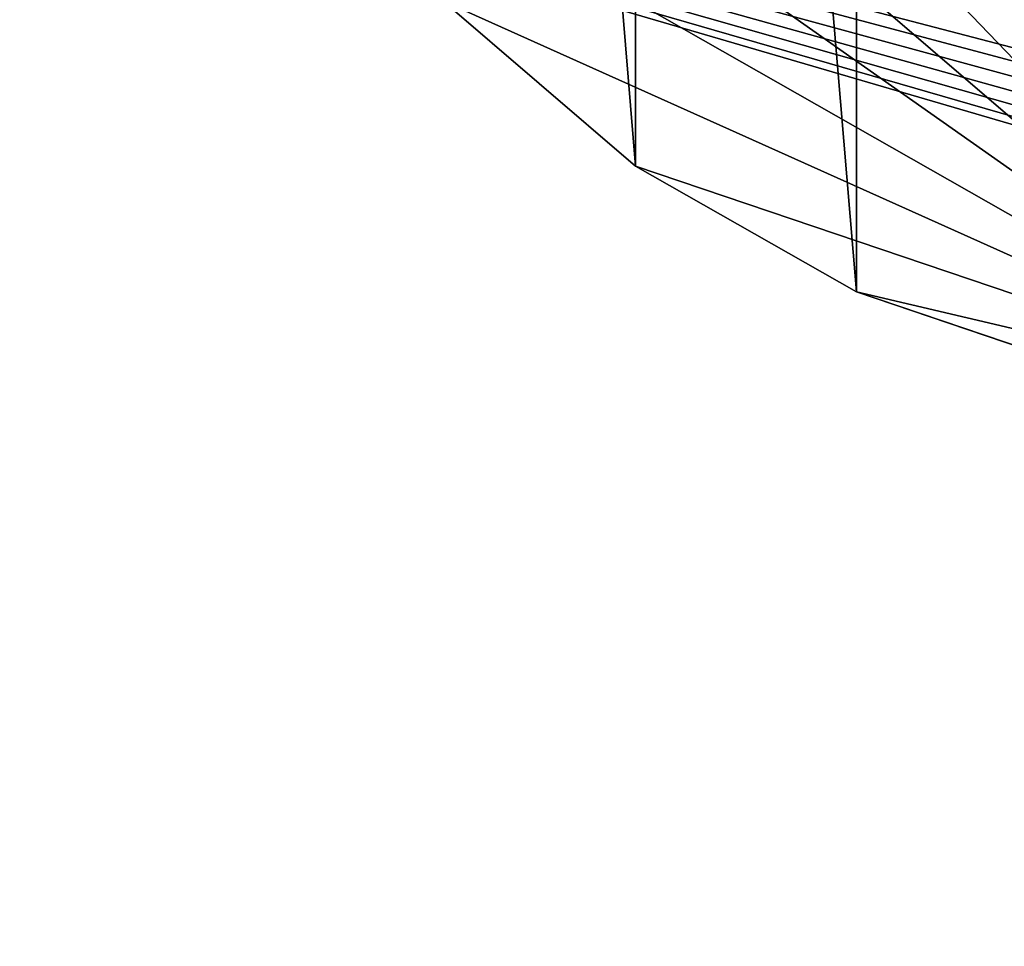
# Model space of a CAD drawing. Units: centimetres. Extents: x -267 to 266, y -194 to 193.
# Drawn here: x 81 to 84, y 26 to 29 of the extents above; entities that cross this region are included whole.
import ezdxf

# ---------------------------------------------------------------- set-up
doc = ezdxf.new("R2010")
doc.units = ezdxf.units.CM
doc.header["$LTSCALE"] = 2.54
doc.layers.get('0').update_dxf_attribs({"true_color": 0xff5454})

# ---------------------------------------------------------------- blocks, each defined once
blk = doc.blocks.new('3DGeom~150_Defintion')
at = {"color": 0}
for p, q in [((-8867.47, 110.52, 7098.16), (-8891.55, 60.22, 7148.47)), ((-8891.55, 60.22, 7148.47), (-8867.47, 110.52, 7098.16)), ((-8867.47, 100.1, 7087.74), (-8891.55, 49.8, 7138.05)), ((-8891.55, 49.8, 7138.05), (-8867.47, 100.1, 7087.74)), ((-8891.55, 60.22, 7148.47), (-8928.72, 14.07, 7194.62)), ((-8928.72, 14.07, 7194.62), (-8891.55, 60.22, 7148.47)), ((-8891.55, 49.8, 7138.05), (-8891.55, 60.22, 7148.47)), ((-8891.55, 49.8, 7138.05), (-8891.55, 60.22, 7148.47)), ((-8891.55, 49.8, 7138.05), (-8928.72, 3.65, 7184.2)), ((-8928.72, 3.65, 7184.2), (-8891.55, 49.8, 7138.05)), ((-8928.72, 14.07, 7194.62), (-8977.64, -26.24, 7234.92)), ((-8977.64, -26.24, 7234.92), (-8928.72, 14.07, 7194.62)), ((-8928.72, 3.65, 7184.2), (-8928.72, 14.07, 7194.62)), ((-8928.72, 3.65, 7184.2), (-8928.72, 14.07, 7194.62)), ((-8928.72, 3.65, 7184.2), (-8977.64, -36.65, 7224.5)), ((-8977.64, -36.65, 7224.5), (-8928.72, 3.65, 7184.2))]:
    blk.add_line(p, q, dxfattribs=at)
at = {"color": 253, "true_color": 0xa8a8a8}
mesh = blk.add_polyface(dxfattribs=at)
corners = [(-9730.72, 110.52, 7098.16), (-8857.37, 163.15, 7045.53), (-9740.82, 163.15, 7045.53), (-8867.47, 110.52, 7098.16), (-9706.64, 60.22, 7148.47), (-8891.55, 60.22, 7148.47), (-9669.46, 14.07, 7194.62), (-8928.72, 14.07, 7194.62), (-9620.55, -26.24, 7234.92), (-8977.64, -26.24, 7234.92), (-9561.68, -59.22, 7267.91), (-9036.51, -59.22, 7267.91), (-9103.18, -83.68, 7292.37), (-9495.01, -83.68, 7292.37), (-9422.98, -98.73, 7307.41), (-9175.21, -98.73, 7307.41), (-9249.98, -103.8, 7312.49), (-9348.21, -103.8, 7312.49)]
mesh.append_faces([[corners[k] for k in face] for face in [(0, 1, 2), (16, 14, 17)]], dxfattribs={"vtx0": -1, "color": 253})
mesh.append_faces([[corners[k] for k in face] for face in [(1, 0, 3), (3, 4, 5), (5, 6, 7), (7, 8, 9), (9, 10, 11), (11, 10, 12), (12, 14, 15), (15, 14, 16)]], dxfattribs={"vtx0": -1, "vtx1": -1, "color": 253})
mesh.append_faces([[corners[k] for k in face] for face in [(3, 0, 4), (5, 4, 6), (7, 6, 8), (9, 8, 10), (12, 10, 13), (12, 13, 14)]], dxfattribs={"vtx0": -1, "vtx2": -1, "color": 253})
mesh = blk.add_polyface(dxfattribs=at)
corners = [(-8857.37, 152.73, 7035.12), (-9730.72, 100.1, 7087.74), (-9740.82, 152.73, 7035.12), (-9706.64, 49.8, 7138.05), (-9669.46, 3.65, 7184.2), (-9620.55, -36.65, 7224.5), (-9561.68, -69.64, 7257.49), (-9495.01, -94.1, 7281.95), (-9422.98, -109.14, 7296.99), (-9348.21, -114.22, 7302.07), (-9249.98, -114.22, 7302.07), (-9175.21, -109.14, 7296.99), (-9103.18, -94.1, 7281.95), (-9036.51, -69.64, 7257.49), (-8977.64, -36.65, 7224.5), (-8928.72, 3.65, 7184.2), (-8891.55, 49.8, 7138.05), (-8867.47, 100.1, 7087.74)]
mesh.append_faces([[corners[k] for k in face] for face in [(0, 1, 2), (16, 0, 17)]], dxfattribs={"vtx0": -1, "color": 253})
mesh.append_faces([[corners[k] for k in face] for face in [(1, 0, 3), (3, 0, 4), (4, 0, 5), (5, 0, 6), (6, 0, 7), (7, 0, 8), (8, 0, 9), (9, 0, 10), (10, 0, 11), (11, 0, 12), (12, 0, 13), (13, 0, 14), (14, 0, 15), (15, 0, 16)]], dxfattribs={"vtx0": -1, "vtx1": -1, "color": 253})
mesh = blk.add_polyface(dxfattribs=at)
corners = [(-8867.47, 100.1, 7087.74), (-8891.55, 60.22, 7148.47), (-8891.55, 49.8, 7138.05), (-8867.47, 110.52, 7098.16)]
mesh.append_faces([[corners[k] for k in face] for face in [(0, 1, 2), (1, 0, 3)]], dxfattribs={"vtx0": -1, "color": 253})
mesh = blk.add_polyface(dxfattribs=at)
corners = [(-8891.55, 49.8, 7138.05), (-8928.72, 14.07, 7194.62), (-8928.72, 3.65, 7184.2), (-8891.55, 60.22, 7148.47)]
mesh.append_faces([[corners[k] for k in face] for face in [(0, 1, 2), (1, 0, 3)]], dxfattribs={"vtx0": -1, "color": 253})
mesh = blk.add_polyface(dxfattribs=at)
corners = [(-8928.72, 3.65, 7184.2), (-8977.64, -26.24, 7234.92), (-8977.64, -36.65, 7224.5), (-8928.72, 14.07, 7194.62)]
mesh.append_faces([[corners[k] for k in face] for face in [(0, 1, 2), (1, 0, 3)]], dxfattribs={"vtx0": -1, "color": 253})
blk = doc.blocks.new('Group144')
at = {"color": 253, "true_color": 0xa8a8a8, "extrusion": (-0.707107, 4.47825e-14, 0.707107), "xscale": 0.01018030788954787, "yscale": 0.01018030788954787, "zscale": 0.01018030788954787, "rotation": 359.9999999999989}
blk.add_blockref('3DGeom~150_Defintion', (139.1465, 204.1416, -199.5534), dxfattribs=at)
blk = doc.blocks.new('Group143')
at = {"color": 0}
blk.add_blockref('Group144', (0, 0), dxfattribs=at)
blk = doc.blocks.new('3DGeom~186_Defintion')
at = {"color": 0}
mesh = blk.add_polyface(dxfattribs=at)
corners = [(3200.08, 2777.62, -131.23), (3200.17, 2747.26, -131.23), (3198.33, 2763.42, -131.23), (3591.22, 4372.84, -131.23), (3205.72, 2731.98, -131.23), (3214.69, 2718.42, -131.23), (3225.14, 2708.66, -131.23), (4307.16, 1914.52, -131.23), (3595.85, 4385.48, -131.23), (3604.14, 4398.33, -131.23), (3615.06, 4409.05, -131.23), (3628.07, 4417.1, -131.23), (3642.52, 4422.09, -131.23), (3655.91, 4423.58, -131.23), (5287.83, 4423.58, -131.23), (4318.95, 1907.75, -131.23), (4333.71, 1903.23, -131.23), (4349.11, 1902.09, -131.23), (4364.38, 1904.4, -131.23), (4377.03, 1909.37, -131.23), (5692.85, 2604.35, -131.23), (5301.44, 4422.04, -131.23), (5316.13, 4416.87, -131.23), (5329.28, 4408.55, -131.23), (5340.24, 4397.5, -131.23), (5348.45, 4384.27, -131.23), (5352.89, 4371.31, -131.23), (5726.54, 2677.05, -131.23), (5705.76, 2613.49, -131.23), (5717.26, 2627.3, -131.23), (5724.81, 2643.6, -131.23), (5727.91, 2661.3, -131.23)]
mesh.append_faces([[corners[k] for k in face] for face in [(0, 1, 2), (30, 27, 31)]], dxfattribs={"vtx0": -1, "color": 0})
mesh.append_faces([[corners[k] for k in face] for face in [(1, 3, 4), (4, 3, 5), (5, 3, 6), (6, 3, 7), (7, 14, 15), (15, 14, 16), (16, 14, 17), (17, 14, 18), (18, 14, 19), (19, 14, 20), (20, 27, 28), (28, 27, 29), (29, 27, 30)]], dxfattribs={"vtx0": -1, "vtx1": -1, "color": 0})
mesh.append_faces([[corners[k] for k in face] for face in [(1, 0, 3), (7, 3, 8), (7, 8, 9), (7, 9, 10), (7, 10, 11), (7, 11, 12), (7, 12, 13), (7, 13, 14), (20, 14, 21), (20, 21, 22), (20, 22, 23), (20, 23, 24), (20, 24, 25), (20, 25, 26), (20, 26, 27)]], dxfattribs={"vtx0": -1, "vtx2": -1, "color": 0})
mesh = blk.add_polyface(dxfattribs=at)
corners = [(3200.17, 2747.26, 0), (3200.08, 2777.62, 0), (3198.33, 2763.42, 0), (3591.22, 4372.84, 0), (3205.72, 2731.98, 0), (3214.69, 2718.42, 0), (3225.14, 2708.66, 0), (4307.16, 1914.52, 0), (3595.85, 4385.48, 0), (3604.14, 4398.33, 0), (3615.06, 4409.05, 0), (3628.07, 4417.1, 0), (3642.52, 4422.09, 0), (3655.91, 4423.58, 0), (5287.83, 4423.58, 0), (4318.95, 1907.75, 0), (4333.71, 1903.23, 0), (4349.11, 1902.09, 0), (4364.38, 1904.4, 0), (4377.03, 1909.37, 0), (5692.85, 2604.35, 0), (5301.44, 4422.04, 0), (5316.13, 4416.87, 0), (5329.28, 4408.55, 0), (5340.24, 4397.5, 0), (5348.45, 4384.27, 0), (5352.89, 4371.31, 0), (5726.54, 2677.05, 0), (5705.76, 2613.49, 0), (5717.26, 2627.3, 0), (5724.81, 2643.6, 0), (5727.91, 2661.3, 0)]
mesh.append_faces([[corners[k] for k in face] for face in [(0, 1, 2), (27, 30, 31)]], dxfattribs={"vtx0": -1, "color": 0})
mesh.append_faces([[corners[k] for k in face] for face in [(1, 0, 3), (3, 7, 8), (8, 7, 9), (9, 7, 10), (10, 7, 11), (11, 7, 12), (12, 7, 13), (13, 7, 14), (14, 20, 21), (21, 20, 22), (22, 20, 23), (23, 20, 24), (24, 20, 25), (25, 20, 26), (26, 20, 27)]], dxfattribs={"vtx0": -1, "vtx1": -1, "color": 0})
mesh.append_faces([[corners[k] for k in face] for face in [(3, 0, 4), (3, 4, 5), (3, 5, 6), (3, 6, 7), (14, 7, 15), (14, 15, 16), (14, 16, 17), (14, 17, 18), (14, 18, 19), (14, 19, 20), (27, 20, 28), (27, 28, 29), (27, 29, 30)]], dxfattribs={"vtx0": -1, "vtx2": -1, "color": 0})
mesh = blk.add_polyface(dxfattribs=at)
corners = [(4307.16, 1914.52, 0), (3225.14, 2708.66, -131.23), (4307.16, 1914.52, -131.23), (3225.14, 2708.66, 0)]
mesh.append_faces([[corners[k] for k in face] for face in [(0, 1, 2), (1, 0, 3)]], dxfattribs={"vtx0": -1, "color": 0})
blk = doc.blocks.new('Group146')
at = {"color": 18, "true_color": 0x000000, "extrusion": (1.46743e-14, 1.45021e-14, -1), "xscale": 0.009144152712634229, "yscale": 0.009144152712634232, "zscale": 0.00914415271263423, "rotation": 90.07592349330051}
blk.add_blockref('3DGeom~186_Defintion', (-210.0294, -85.3451, -55.1365), dxfattribs=at)
blk = doc.blocks.new('Group145')
at = {"color": 0}
blk.add_blockref('Group146', (0, 0), dxfattribs=at)
blk = doc.blocks.new('Group142')
at = {"color": 0}
for name in ['Group143', 'Group145']:
    blk.add_blockref(name, (0, 0), dxfattribs=at)
blk = doc.blocks.new('Grupuj#3')
at = {"color": 0}
blk.add_blockref('Group142', (-34.1542, 120.0347, -0.3565), dxfattribs=at)
blk = doc.blocks.new('WD1426-3D')
at = {"color": 0}
blk.add_blockref('Grupuj#3', (-116.5619, -43.4523, 0.0565), dxfattribs=at)

msp = doc.modelspace()

# ---------------------------------------------------------------- block references
msp.add_blockref('WD1426-3D', (-0.1319, -0.25, -28.2229))

doc.saveas('drawing.dxf')
